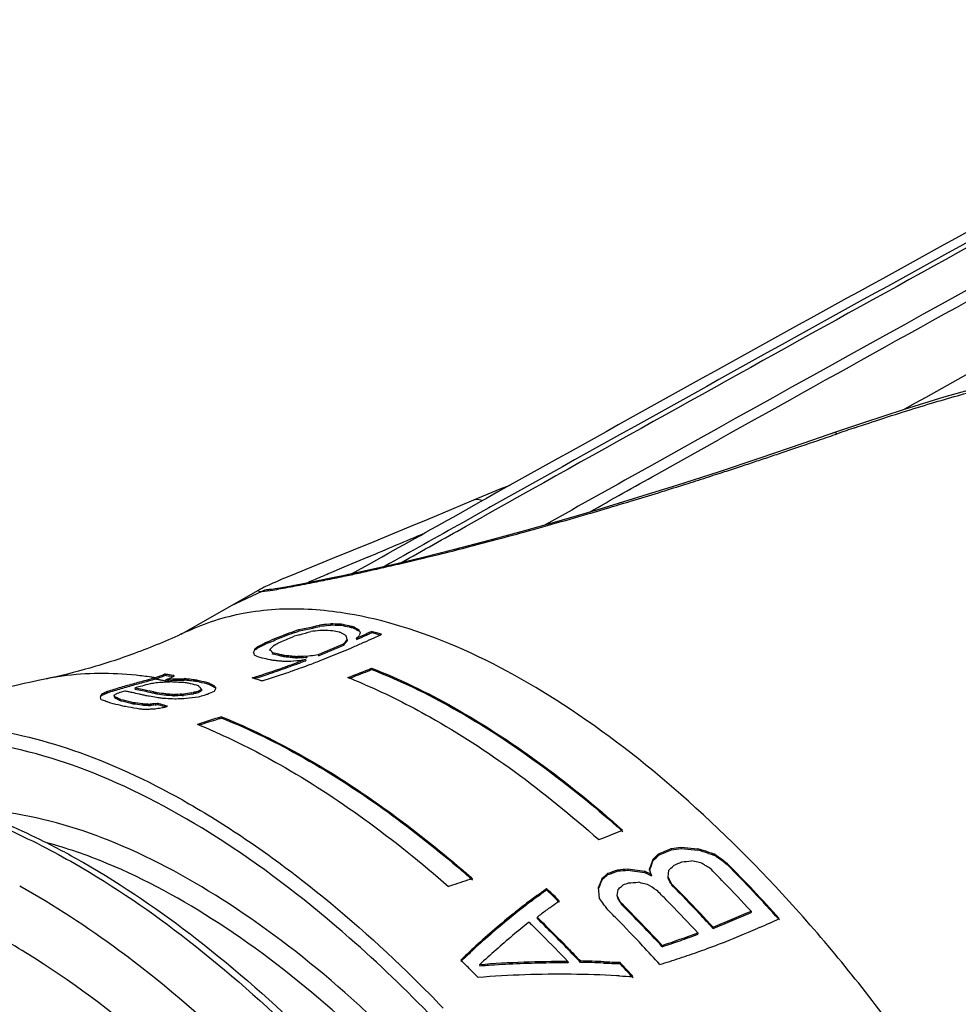
# Model space of a CAD drawing. Units: millimetres. Extents: x 0 to 210, y 0 to 297.
# Drawn here: x 117 to 129, y 148 to 161 of the extents above; entities that cross this region are included whole.
import ezdxf

# ---------------------------------------------------------------- set-up
doc = ezdxf.new("R2010")
doc.units = ezdxf.units.MM
doc.header["$LTSCALE"] = 19.36
doc.layers.get('0').update_dxf_attribs({"linetype": 'CONTINUOUS'})
doc.layers.add('RUNDUNGEN', color=7, linetype='CONTINUOUS')

msp = doc.modelspace()

# ---------------------------------------------------------------- linework, layer by layer
at = {"color": 7, "linetype": 'CONTINUOUS'}
for p, q in [((125.6698, 154.9276), (126.1141, 155.1757)), ((125.6045, 155.0443), (125.2486, 154.8456)), ((125.3141, 154.7287), (125.6698, 154.9276)), ((123.0929, 154.4053), (123.1137, 154.4169)), ((122.76, 154.2193), (122.9858, 154.3454)), ((122.9858, 154.3454), (123.0929, 154.4053)), ((123.1528, 154.2983), (123.0458, 154.2384)), ((123.1735, 154.3099), (123.1528, 154.2983)), ((123.0458, 154.2384), (122.82, 154.112)), ((122.8505, 154.0575), (123.0763, 154.184)), ((121.3824, 153.4478), (121.6365, 153.5903)), ((119.1808, 152.6699), (120.211, 153.2525)), ((120.7464, 152.7375), (120.8795, 152.7661)), ((120.8795, 152.7661), (120.9239, 152.7757)), ((120.9239, 152.7757), (120.9684, 152.7853)), ((120.9254, 152.7583), (120.9699, 152.7679)), ((120.9684, 152.7853), (120.9699, 152.7679)), ((121.0873, 152.7993), (121.1111, 152.8021)), ((121.0887, 152.7821), (121.1126, 152.7848)), ((121.1111, 152.8021), (121.1126, 152.7848)), ((121.2472, 152.7978), (121.2487, 152.7807)), ((121.403, 152.7645), (121.4044, 152.7475)), ((120.5456, 152.6755), (120.5471, 152.658)), ((120.6776, 152.6526), (120.642, 152.6426)), ((120.6759, 152.7192), (120.702, 152.7281)), ((120.6774, 152.7017), (120.7035, 152.7106)), ((120.7134, 152.6627), (120.6776, 152.6526)), ((120.702, 152.7281), (120.7464, 152.7375)), ((120.702, 152.7281), (120.7035, 152.7106)), ((120.7035, 152.7106), (120.7479, 152.7201)), ((120.7479, 152.7201), (120.881, 152.7488)), ((120.8807, 152.7065), (120.857, 152.704)), ((120.881, 152.7488), (120.9254, 152.7583)), ((121.3136, 152.6422), (121.3115, 152.6503)), ((121.4744, 152.7245), (121.4759, 152.7075)), ((121.4831, 152.6598), (121.4809, 152.6525)), ((121.494, 152.6961), (121.4831, 152.6598)), ((121.6373, 152.7053), (121.6388, 152.6885)), ((120.1719, 152.509), (120.1786, 152.5138)), ((120.1786, 152.5138), (120.1801, 152.4963)), ((120.2152, 152.5143), (120.2328, 152.5234)), ((120.2718, 152.562), (120.2839, 152.5684)), ((120.2839, 152.5684), (120.2854, 152.5508)), ((120.3853, 152.526), (120.3732, 152.5189)), ((121.2786, 152.5443), (121.2801, 152.5275)), ((121.3244, 152.6012), (121.3259, 152.5843)), ((121.4483, 152.622), (121.4418, 152.616)), ((121.4418, 152.616), (121.4433, 152.5991)), ((121.5244, 152.5569), (121.5112, 152.551)), ((121.5462, 152.5666), (121.5244, 152.5569)), ((120.1198, 152.4302), (120.1178, 152.4364)), ((120.1353, 152.4771), (120.1388, 152.4852)), ((120.1388, 152.4852), (120.1403, 152.4677)), ((120.1602, 152.4819), (120.1734, 152.4915)), ((120.1734, 152.4915), (120.1801, 152.4963)), ((120.3344, 152.4797), (120.3266, 152.4719)), ((120.3266, 152.4719), (120.3281, 152.4545)), ((120.3647, 152.4271), (120.3661, 152.4098)), ((120.511, 152.3951), (120.5205, 152.3929)), ((120.5205, 152.3929), (120.5219, 152.3757)), ((120.7866, 152.384), (120.8011, 152.3844)), ((120.8011, 152.3844), (120.8026, 152.3675)), ((120.9014, 152.4006), (120.9516, 152.4088)), ((120.9516, 152.4088), (120.9531, 152.3918)), ((120.5074, 152.3184), (120.4933, 152.3187)), ((120.5782, 152.3171), (120.5499, 152.3176)), ((120.5979, 152.3188), (120.5782, 152.3171)), ((120.6764, 152.3256), (120.5979, 152.3188)), ((120.6574, 152.3798), (120.6813, 152.3806)), ((120.6574, 152.3798), (120.6588, 152.3627)), ((120.6588, 152.3627), (120.6828, 152.3636)), ((120.6961, 152.3273), (120.6764, 152.3256)), ((120.7113, 152.3302), (120.6961, 152.3273)), ((120.7871, 152.367), (120.8026, 152.3675)), ((120.7878, 152.3449), (120.7892, 152.3279)), ((118.9566, 152.1492), (118.9688, 152.1541)), ((118.9585, 152.1314), (118.9704, 152.1362)), ((118.9688, 152.1541), (118.9704, 152.1362)), ((121.6401, 152.2311), (121.6416, 152.2145)), ((118.7553, 152.0793), (118.7568, 152.0615)), ((118.8006, 152.0329), (118.7852, 152.0307)), ((118.9068, 152.0452), (118.8773, 152.0434)), ((118.8865, 152.122), (118.8952, 152.1248)), ((118.8873, 152.1038), (118.8968, 152.1069)), ((118.8952, 152.1248), (118.8968, 152.1069)), ((118.9958, 152.0868), (118.984, 152.0821)), ((118.9855, 152.0644), (118.984, 152.0821)), ((119.073, 152.0526), (119.0545, 152.0536)), ((119.0643, 152.1155), (119.0576, 152.1119)), ((119.0606, 152.0919), (119.0762, 152.0939)), ((119.0625, 152.0742), (119.0777, 152.0762)), ((119.0762, 152.0939), (119.1002, 152.0943)), ((119.0762, 152.0939), (119.0777, 152.0762)), ((119.0777, 152.0762), (119.1018, 152.0766)), ((119.1002, 152.0943), (119.1483, 152.0949)), ((119.1018, 152.0766), (119.1498, 152.0773)), ((119.1657, 152.0474), (119.1471, 152.0485)), ((119.1483, 152.0949), (119.1723, 152.0952)), ((119.1498, 152.0773), (119.1738, 152.0776)), ((119.1798, 152.0465), (119.1657, 152.0474)), ((119.1723, 152.0952), (119.1962, 152.0955)), ((119.1738, 152.0776), (119.1978, 152.0779)), ((119.1962, 152.0955), (119.2202, 152.0958)), ((119.1978, 152.0779), (119.2218, 152.0782)), ((119.2202, 152.0958), (119.2218, 152.0782)), ((119.3831, 152.0765), (119.3847, 152.059)), ((119.4095, 152.0004), (119.4068, 152.0036)), ((119.5393, 152.0385), (119.5408, 152.0211)), ((119.6105, 152.0016), (119.612, 151.9843)), ((118.1533, 151.8926), (118.1548, 151.8751)), ((118.2263, 151.9286), (118.2278, 151.911)), ((118.3224, 151.8835), (118.3157, 151.8791)), ((118.3157, 151.8791), (118.3172, 151.8617)), ((118.3722, 151.9104), (118.3557, 151.9052)), ((118.5868, 151.9751), (118.5883, 151.9576)), ((118.8724, 151.9128), (118.8739, 151.8954)), ((119.0096, 151.8959), (119.0111, 151.8786)), ((119.0806, 151.8922), (119.0948, 151.8914)), ((119.0821, 151.8749), (119.0963, 151.8742)), ((119.0948, 151.8914), (119.0963, 151.8742)), ((119.1934, 151.8951), (119.2132, 151.8958)), ((119.1949, 151.8779), (119.2146, 151.8785)), ((119.2132, 151.8958), (119.2146, 151.8785)), ((119.3176, 151.9126), (119.3385, 151.9159)), ((119.3191, 151.8954), (119.34, 151.8986)), ((119.3385, 151.9159), (119.34, 151.8986)), ((119.3937, 151.9308), (119.4047, 151.9337)), ((119.3952, 151.9135), (119.4062, 151.9164)), ((119.4047, 151.9337), (119.4062, 151.9164)), ((119.4382, 151.9544), (119.4448, 151.9585)), ((119.4448, 151.9585), (119.4463, 151.9411)), ((119.6121, 151.9369), (119.6087, 151.9289)), ((119.6264, 151.9819), (119.6296, 151.978)), ((118.1411, 151.8557), (118.1391, 151.8617)), ((118.3346, 151.8578), (118.3361, 151.8404)), ((118.4055, 151.8241), (118.407, 151.8069)), ((118.5617, 151.7859), (118.5632, 151.7688)), ((118.6989, 151.7688), (118.7004, 151.7517)), ((118.7557, 151.7663), (118.7699, 151.7656)), ((118.7572, 151.7492), (118.7714, 151.7485)), ((118.7699, 151.7656), (118.7841, 151.7649)), ((118.7714, 151.7485), (118.7856, 151.7478)), ((118.7841, 151.7649), (118.7856, 151.7478)), ((118.8455, 151.7742), (118.8608, 151.7764)), ((118.8469, 151.7571), (118.8623, 151.7594)), ((118.8608, 151.7764), (118.8761, 151.7787)), ((118.8623, 151.7594), (118.8776, 151.7616)), ((118.8761, 151.7787), (118.8776, 151.7616)), ((119.1199, 151.8333), (119.1002, 151.8325)), ((119.2493, 151.8404), (119.2185, 151.8366)), ((119.4196, 151.8632), (119.4031, 151.8585)), ((118.6598, 151.7014), (118.6456, 151.7021)), ((118.674, 151.7007), (118.6598, 151.7014)), ((118.7505, 151.6989), (118.7308, 151.6978)), ((118.7702, 151.7), (118.7505, 151.6989)), ((118.849, 151.704), (118.8293, 151.7031)), ((118.8643, 151.7063), (118.849, 151.704)), ((118.952, 151.7213), (118.941, 151.7177)), ((119.7042, 151.6047), (119.7056, 151.5879)), ((124.8654, 150.1371), (124.8788, 150.1252)), ((125.5058, 149.906), (125.5073, 149.8893)), ((125.6315, 149.9225), (125.6329, 149.9058)), ((125.6315, 149.9225), (125.8453, 149.9011)), ((125.6329, 149.9058), (125.8467, 149.8843)), ((125.8453, 149.9011), (125.8467, 149.8843)), ((125.9848, 149.8588), (126.0195, 149.8482)), ((125.9862, 149.842), (126.021, 149.8314)), ((126.0195, 149.8482), (126.0543, 149.8376)), ((125.2403, 149.6819), (125.2721, 149.77)), ((125.2496, 149.6871), (125.2655, 149.7312)), ((125.2655, 149.7312), (125.2735, 149.7533)), ((125.2721, 149.77), (125.2735, 149.7533)), ((125.3424, 149.8367), (125.3439, 149.82)), ((125.8865, 149.7213), (125.7656, 149.7472)), ((125.9059, 149.71), (125.8865, 149.7213)), ((126.021, 149.8314), (126.0557, 149.8208)), ((126.0543, 149.8376), (126.0557, 149.8208)), ((126.1976, 149.7349), (126.2261, 149.7142)), ((126.199, 149.7181), (126.2276, 149.6973)), ((126.2261, 149.7142), (126.2276, 149.6973)), ((124.8181, 149.6322), (124.8196, 149.6154)), ((124.9443, 149.6423), (124.9458, 149.6255)), ((124.9443, 149.6423), (125.1588, 149.6125)), ((124.9458, 149.6255), (125.1603, 149.5957)), ((125.1588, 149.6125), (125.1603, 149.5957)), ((125.1603, 149.5957), (125.1898, 149.582)), ((125.2244, 149.638), (125.2403, 149.6819)), ((125.2282, 149.627), (125.2244, 149.638)), ((125.2258, 149.6212), (125.2496, 149.6871)), ((125.2472, 149.5715), (125.2282, 149.627)), ((125.4715, 149.6228), (125.4666, 149.5822)), ((125.5418, 149.6904), (125.53, 149.6791)), ((122.9339, 149.5064), (122.9429, 149.4986)), ((124.6091, 149.4874), (124.6172, 149.508)), ((124.6157, 149.5249), (124.6172, 149.508)), ((124.6172, 149.508), (124.629, 149.518)), ((124.6867, 149.5852), (124.6881, 149.5684)), ((125.0984, 149.4649), (125.0782, 149.4699)), ((125.1186, 149.4599), (125.0984, 149.4649)), ((125.1898, 149.582), (125.2339, 149.5615)), ((125.2325, 149.5784), (125.2472, 149.5715)), ((125.2339, 149.5615), (125.2486, 149.5546)), ((125.2472, 149.5715), (125.2486, 149.5546)), ((125.4666, 149.5822), (125.4617, 149.5417)), ((125.4617, 149.5417), (125.4631, 149.5248)), ((125.4617, 149.5417), (125.4786, 149.5098)), ((125.4631, 149.5248), (125.4716, 149.5088)), ((126.083, 149.5721), (126.092, 149.563)), ((123.8948, 149.3893), (123.8963, 149.3722)), ((124.5796, 149.2625), (124.5673, 149.4017)), ((124.8153, 149.3763), (124.8085, 149.3252)), ((125.1388, 149.4549), (125.1186, 149.4599)), ((125.1995, 149.4398), (125.1388, 149.4549)), ((125.5055, 149.4449), (125.514, 149.4288)), ((125.5125, 149.4458), (125.514, 149.4288)), ((124.0355, 149.241), (124.0533, 149.224)), ((124.0433, 149.2493), (124.0612, 149.2323)), ((124.0533, 149.224), (124.0627, 149.2151)), ((124.8085, 149.3252), (124.8051, 149.2997)), ((124.8051, 149.2997), (124.8066, 149.2826)), ((124.8051, 149.2997), (124.822, 149.2686)), ((124.8066, 149.2826), (124.815, 149.2671)), ((124.8557, 149.2063), (124.8572, 149.1892)), ((125.3758, 149.3095), (125.385, 149.3002)), ((124.8488, 149.2048), (124.8572, 149.1892)), ((126.5346, 149.0982), (126.5361, 149.0809)), ((123.6706, 148.9542), (123.6915, 148.9338)), ((123.775, 149.0192), (123.7765, 149.002)), ((124.7249, 149.076), (124.7342, 149.0667)), ((126.8912, 148.994), (126.9006, 148.9836)), ((123.6915, 148.9338), (123.7009, 148.9247)), ((126.0442, 148.8928), (126.0457, 148.8755)), ((126.6429, 148.8858), (126.6225, 148.8769)), ((125.8475, 148.8174), (125.849, 148.8)), ((125.3872, 148.6564), (125.3887, 148.6389)), ((122.7915, 148.4489), (122.7991, 148.4561)), ((124.1729, 148.4469), (124.1744, 148.4294)), ((124.2527, 148.5231), (124.2622, 148.5132)), ((124.2606, 148.5307), (124.2701, 148.5208)), ((124.3332, 148.4546), (124.3347, 148.4371)), ((123.0326, 148.4061), (123.0341, 148.389)), ((124.843, 148.438), (124.8445, 148.4203)), ((124.8384, 148.2626), (124.8038, 148.2644)), ((124.9852, 148.2671), (125.0037, 148.2468)), ((125.0037, 148.2468), (125.0132, 148.2362))]:
    msp.add_line(p, q, dxfattribs=at)
at = {"color": 9, "linetype": 'CONTINUOUS'}
for p, q in [((118.8648, 152.0849), (118.8399, 152.0886)), ((118.8894, 152.0812), (118.8648, 152.0849)), ((118.9855, 152.0644), (118.9616, 152.0688))]:
    msp.add_line(p, q, dxfattribs=at)
at = {"color": 7, "linetype": 'CONTINUOUS'}
for centre, radius, start, end in [((652.9507, -788.7543), 1080.9999, 118.5723811, 119.167241), ((658.6523, -797.1556), 1090.2905, 118.5625796, 119.0934455), ((601.3228, -701.9168), 980.8116, 118.5168975, 119.1806378), ((616.2752, -726.1043), 1009.0355, 118.6072249, 119.2605917), ((602.7088, -702.5177), 981.8898, 118.5712184, 119.2341558), ((619.6588, -730.2913), 1013.8583, 118.6618052, 119.1633425), ((123.9546, 128.02), 24.9447, 96.6006, 96.87557), ((123.9583, 128.1085), 24.8398, 96.63369, 96.90982), ((120.9072, 144.1294), 8.6751, 87.90397, 88.65317), ((120.9158, 144.1366), 8.6505, 87.94542, 88.69669), ((120.9044, 144.0519), 8.7526, 87.75533, 87.90442), ((120.9131, 144.0592), 8.7279, 87.79637, 87.94587), ((120.2398, 147.7004), 5.196, 77.65261, 78.81986), ((120.2487, 147.6982), 5.1799, 77.69874, 78.86932), ((120.2159, 147.5898), 5.3092, 77.3681, 77.65575), ((120.2058, 147.5449), 5.3552, 77.0821, 77.3681), ((119.6132, 149.4893), 3.7323, 60.92954, 61.34603), ((115.7824, 163.9447), 12.2346, 292.24884, 292.69091), ((115.7652, 163.968), 12.2794, 292.47776, 292.69815), ((115.8844, 163.9594), 12.2762, 291.97599, 292.80161), ((115.7482, 164.0266), 12.3233, 292.69064, 292.91054), ((115.7424, 164.0226), 12.3385, 292.69815, 292.91778), ((115.0918, 169.1517), 17.3554, 288.31518, 288.7689), ((115.0805, 169.1575), 17.3815, 288.33098, 288.78405), ((114.3589, 175.0441), 23.266, 285.85025, 286.21812), ((123.5697, 127.2446), 25.6035, 95.76054, 96.02854), ((120.6815, 143.966), 8.7586, 87.76864, 87.91691), ((120.6784, 143.8884), 8.8363, 87.03054, 87.76819), ((120.0503, 147.5223), 5.3029, 77.21825, 78.18387), ((120.0334, 147.4473), 5.3798, 77.03842, 77.21925), ((119.4891, 149.4515), 3.6815, 61.39132, 61.60145), ((119.4565, 149.3918), 3.7495, 60.76721, 61.39045), ((119.4166, 149.3203), 3.8314, 60.5644, 60.76911), ((119.3978, 149.2869), 3.8697, 60.36101, 60.5644), ((104.2618, 148.1427), 17.6354, 14.6439, 14.78182), ((120.225, 147.5877), 5.2929, 77.41343, 77.70189), ((120.2149, 147.5429), 5.3389, 77.12662, 77.41343), ((119.6338, 149.5006), 3.6983, 61.18589, 61.39557), ((119.6068, 149.4515), 3.7544, 60.77013, 61.18537), ((119.5859, 149.44), 3.7887, 60.72385, 60.93006), ((119.5516, 149.379), 3.8587, 60.1114, 60.723), ((119.5635, 149.3742), 3.843, 60.15602, 60.76979), ((116.0235, 164.729), 13.2697, 294.09972, 294.87283), ((116.0361, 164.6842), 13.2396, 294.10519, 294.72476), ((111.9516, 162.8227), 13.9371, 312.95345, 313.13681), ((117.1626, 149.7328), 5.248, 34.37775, 34.75345), ((115.9861, 164.793), 13.3593, 294.72406, 294.878), ((115.9731, 164.838), 13.3897, 294.87235, 295.02611), ((115.9659, 164.8366), 13.4073, 294.878, 295.03156), ((120.0572, 146.9694), 5.9496, 73.28869, 74.59768), ((120.0709, 146.9822), 5.9178, 73.55429, 74.63656), ((116.0843, 164.8279), 13.4228, 294.61023, 295.05138), ((113.6328, 161.5702), 11.1743, 305.60697, 305.81642), ((115.6146, 161.4486), 10.033, 297.05826, 297.39672), ((115.6166, 161.4305), 10.0322, 297.05698, 297.28259), ((115.585, 161.5057), 10.0973, 297.39669, 297.65575), ((115.5763, 161.5085), 10.12, 297.39507, 297.73103), ((115.8593, 163.7551), 12.0299, 291.57972, 291.80345), ((115.8427, 163.7781), 12.0743, 291.58885, 292.03497), ((115.8377, 163.8091), 12.0881, 291.80345, 292.02639), ((106.5126, 166.2117), 19.4836, 315.18669, 315.34902), ((115.8158, 163.8631), 12.1464, 292.02639, 292.24857), ((115.7989, 163.8863), 12.191, 292.03497, 292.47803), ((115.1766, 161.3221), 10.2226, 300.63268, 301.0265), ((115.926, 163.8567), 12.1654, 291.80937, 291.97548), ((116.2589, 164.1909), 12.6823, 291.71685, 293.31626), ((116.2518, 164.1896), 12.7, 291.72666, 293.32393), ((103.5243, 166.8825), 22.8211, 321.07605, 321.25928), ((103.4118, 166.9641), 22.9716, 321.06365, 321.24563), ((116.2527, 164.4529), 13.0118, 293.16799, 293.83692), ((116.153, 164.6778), 13.2578, 294.00384, 294.61056), ((131.2263, 147.6886), 12.0805, 156.64813, 156.85815), ((113.1487, 150.2006), 7.3189, 17.47932, 17.73665), ((118.8811, 149.5414), 3.1183, 64.96902, 66.39637), ((113.6282, 161.566), 11.1886, 305.59288, 305.71831), ((118.0277, 150.4817), 3.0407, 39.96247, 40.88208), ((117.9258, 150.3961), 3.1738, 39.78561, 39.96517), ((117.9446, 150.3901), 3.1533, 39.82934, 40.00986), ((119.3063, 147.2375), 5.2964, 77.61394, 78.47311), ((119.3154, 147.2353), 5.2801, 77.65985, 78.52146), ((119.2885, 147.1562), 5.3796, 77.33139, 77.61495), ((119.2977, 147.1541), 5.3632, 77.37651, 77.66087), ((119.2784, 147.1113), 5.4257, 77.04944, 77.33139), ((119.2877, 147.1092), 5.4092, 77.09377, 77.37651), ((119.2699, 147.0742), 5.4637, 76.87018, 77.04955), ((119.2803, 147.0768), 5.4425, 76.97044, 77.09393), ((119.6804, 142.8986), 9.5314, 84.53114, 84.94376), ((119.6732, 142.8233), 9.607, 84.25747, 84.53121), ((119.6684, 142.7747), 9.6558, 84.12116, 84.25759), ((121.6809, 123.1045), 29.2932, 91.74957, 91.95554), ((113.1916, 199.9614), 48.1816, 279.08702, 279.20777), ((116.4283, 164.0346), 12.5581, 291.33709, 292.60076), ((116.3248, 164.2845), 12.8286, 292.59827, 293.16774), ((119.1391, 147.2013), 5.2735, 78.10169, 78.38865), ((119.1122, 147.076), 5.4017, 76.9683, 78.09685), ((119.0924, 146.9897), 5.4902, 76.83076, 76.97009), ((119.0871, 146.9668), 5.5137, 76.69113, 76.83076), ((119.4645, 142.7868), 9.5872, 84.52586, 84.66256), ((119.4598, 142.7385), 9.6358, 84.25323, 84.52574), ((119.4533, 142.6738), 9.7008, 83.98189, 84.25323), ((116.5734, 163.3721), 11.8051, 289.13072, 289.7233), ((119.4482, 142.6251), 9.7497, 83.84678, 83.98201), ((119.275, 147.054), 5.4659, 76.81276, 76.97041), ((120.1925, 134.1937), 18.1275, 88.87028, 89.00455), ((119.6905, 142.9073), 9.5049, 84.56801, 84.98173), ((116.5207, 163.5192), 11.9613, 289.72328, 290.3104), ((116.5137, 163.5181), 11.9791, 289.73593, 290.32221), ((119.6834, 142.832), 9.5805, 84.29362, 84.56809), ((119.6785, 142.7835), 9.6293, 84.15695, 84.29373), ((116.4868, 163.6113), 12.0595, 290.30981, 290.45729), ((116.4787, 163.6129), 12.0803, 290.32162, 290.49071), ((121.693, 123.2138), 29.1672, 91.77993, 91.9849), ((116.459, 163.6854), 12.1386, 290.45761, 290.89196), ((116.4509, 163.687), 12.1594, 290.49098, 290.9029), ((115.4959, 179.7262), 27.888, 280.77845, 280.93837), ((116.5963, 163.5993), 12.0915, 290.04501, 290.55394), ((116.5348, 163.7629), 12.2662, 290.55461, 291.33511), ((115.9011, 159.7478), 8.19, 291.44372, 291.90551), ((115.8939, 159.7499), 8.2117, 291.44927, 291.91284), ((118.2681, 147.3135), 4.8911, 81.50879, 81.76261), ((118.2767, 147.3105), 4.8753, 81.56582, 81.82039), ((118.2535, 147.2182), 4.9875, 80.50392, 81.5053), ((118.2623, 147.2154), 4.9715, 80.55795, 81.56231), ((114.9087, 159.8559), 8.7854, 298.23015, 298.47966), ((118.2412, 147.144), 5.0627, 80.25705, 80.5051), ((116.665, 163.1063), 11.5239, 287.32717, 289.13401), ((116.6834, 163.0266), 11.4591, 287.48373, 288.54846), ((116.7781, 163.0807), 11.542, 287.39068, 289.04979), ((116.617, 163.2254), 11.6688, 288.54705, 289.14423), ((116.5664, 163.3711), 11.8229, 289.14424, 289.73595), ((116.6927, 163.3311), 11.8065, 289.04504, 289.4314), ((116.6479, 163.4578), 11.9409, 289.43183, 290.04525), ((116.8619, 163.9178), 12.6258, 290.73588, 292.23774), ((116.8595, 163.904), 12.6298, 290.84257, 291.99768), ((116.7936, 164.0678), 12.8064, 291.99652, 292.24447), ((120.3635, 137.9244), 14.4666, 101.72124, 113.21424), ((121.3857, 141.855), 10.5573, 105.91128, 106.40983), ((121.3518, 141.9737), 10.4339, 105.40883, 105.91128), ((121.343, 141.9763), 10.4115, 105.38351, 105.88699), ((121.3194, 142.0913), 10.3119, 104.9025, 105.40884), ((121.3106, 142.094), 10.2895, 104.87612, 105.38352), ((121.5082, 141.9236), 10.4675, 105.2656, 105.82918), ((121.2882, 142.2086), 10.1906, 104.39214, 104.9025), ((121.2795, 142.2112), 10.1682, 104.36469, 104.87612), ((121.486, 142.0046), 10.3835, 105.07644, 105.26526), ((120.9361, 145.5416), 6.8918, 107.80802, 108.44767), ((120.9316, 145.526), 6.8879, 107.80007, 108.40596), ((120.9901, 136.3743), 15.8109, 97.67924, 97.96006), ((120.9023, 145.6173), 6.792, 107.67728, 107.79975), ((120.9176, 145.5991), 6.8315, 107.67904, 107.80764), ((116.231, 160.2833), 8.6, 287.65901, 287.99092), ((116.2356, 160.2881), 8.5856, 287.67927, 287.98447), ((119.8507, 136.6198), 15.4543, 93.28206, 93.5013), ((119.852, 136.5955), 15.4786, 92.95346, 93.28204), ((116.1, 175.0131), 23.1116, 277.16843, 277.35984), ((116.0746, 175.1114), 23.2301, 277.19852, 277.38984), ((116.1123, 159.2885), 7.7575, 291.82082, 292.31361), ((118.5054, 141.2221), 10.8454, 86.80421, 87.00019), ((118.5031, 141.1799), 10.8876, 86.60874, 86.80421), ((118.2671, 137.3097), 14.7651, 86.18075, 86.45605), ((118.2853, 143.4975), 8.649, 83.43294, 83.79404), ((118.296, 143.5042), 8.6238, 83.47575, 83.83784), ((117.9873, 146.5589), 5.6267, 76.75448, 77.02549), ((118.273, 143.392), 8.7552, 82.89517, 83.43239), ((118.2839, 143.3988), 8.7299, 82.93651, 83.4752), ((117.9564, 146.4293), 5.7599, 75.68372, 76.75002), ((118.264, 143.3189), 8.8289, 82.71737, 82.89552), ((118.2749, 143.3257), 8.8036, 82.75822, 82.93685), ((117.9308, 146.3284), 5.864, 75.42158, 75.68523), ((118.1106, 146.5135), 5.7067, 75.77214, 77.11486), ((118.1202, 146.5116), 5.6897, 75.81278, 77.15917), ((116.942, 149.8816), 3.2525, 40.27993, 40.6522), ((118.0813, 146.3975), 5.8264, 75.50882, 75.77404), ((118.091, 146.3957), 5.8092, 75.54875, 75.81469), ((117.9121, 148.8123), 3.6133, 63.0242, 63.23441), ((117.922, 148.8058), 3.5998, 63.06504, 63.27594), ((117.8665, 148.7235), 3.7131, 62.19509, 63.02018), ((117.8766, 148.7171), 3.6995, 62.23323, 63.061), ((117.8302, 148.6544), 3.7912, 61.99272, 62.19644), ((116.7667, 149.6803), 3.6709, 38.9873, 39.22337), ((118.3927, 146.1467), 6.1976, 72.98789, 74.03767), ((118.3613, 146.0435), 6.3055, 72.78134, 72.98913), ((118.6004, 145.1339), 7.4918, 66.76511, 68.61452), ((120.1382, 150.9663), 2.1904, 155.12932, 155.87184), ((120.0608, 151.0021), 2.1051, 154.97524, 155.12731), ((120.8123, 146.5808), 5.9402, 116.46071, 116.59208), ((120.7847, 146.6125), 5.8831, 116.02341, 116.55261), ((120.7789, 146.6483), 5.8649, 115.93174, 116.46191), ((120.7556, 146.6717), 5.8172, 115.88938, 116.02267), ((120.7539, 146.6995), 5.8079, 115.79801, 115.93134), ((120.7442, 146.6953), 5.791, 115.75571, 115.88938), ((121.4388, 141.6754), 10.7446, 106.41126, 107.39682), ((121.4483, 141.618), 10.785, 106.88223, 107.37412), ((116.8404, 150.5496), 1.986, 41.34214, 42.02561), ((121.4119, 141.738), 10.6596, 106.38655, 106.88223), ((120.6213, 148.3871), 4.1845, 122.99832, 123.32564), ((120.5943, 148.4287), 4.1349, 122.77801, 122.998), ((121.6284, 141.5145), 10.8939, 106.93771, 107.39166), ((121.3767, 141.8577), 10.5349, 105.88699, 106.38656), ((117.4378, 146.6477), 5.385, 78.603, 79.1153), ((117.4218, 146.5684), 5.4659, 78.0958, 78.603), ((117.3961, 146.4474), 5.5896, 77.09451, 78.09394), ((121.5481, 141.7828), 10.6138, 106.01506, 106.20116), ((117.5768, 146.6767), 5.3938, 78.18245, 79.20739), ((117.5859, 146.6744), 5.3774, 78.22883, 79.25662), ((121.5354, 141.8274), 10.5675, 105.82843, 106.01506), ((117.3679, 146.3234), 5.7168, 76.60414, 77.09639), ((117.5312, 146.4616), 5.6137, 76.68174, 78.17747), ((117.5525, 146.5142), 5.5411, 77.22141, 78.22887), ((117.3479, 146.2394), 5.8032, 76.11676, 76.60414), ((117.5401, 143.8889), 8.0738, 81.22484, 81.45066), ((117.5247, 146.3906), 5.6678, 76.72713, 77.22331), ((117.5007, 146.3309), 5.748, 76.4508, 76.68533), ((117.5049, 146.3068), 5.7539, 76.23589, 76.72713), ((117.4904, 146.2884), 5.7916, 76.19539, 76.45077), ((117.8068, 142.7019), 9.2723, 82.68944, 83.40105), ((117.8152, 142.7054), 9.2508, 82.7152, 83.42839), ((117.7969, 142.6236), 9.3512, 82.54825, 82.68986), ((117.8052, 142.6271), 9.3297, 82.57369, 82.71561), ((118.401, 139.4266), 12.4841, 87.07527, 87.2057), ((118.4073, 139.434), 12.4593, 87.09142, 87.22211), ((118.3991, 139.3893), 12.5214, 86.87997, 87.07522), ((118.4054, 139.3966), 12.4966, 86.89574, 87.09137), ((119.7413, 135.999), 15.9055, 91.97397, 92.32936), ((119.743, 136.0087), 15.8787, 91.97811, 92.3341), ((121.6515, 137.1122), 14.9833, 98.96119, 99.36584), ((121.6461, 137.1194), 14.9581, 98.94975, 99.35508), ((122.1266, 141.6929), 10.5964, 104.94603, 105.25505), ((122.1181, 141.6952), 10.5749, 104.92144, 105.23106), ((121.5256, 148.5403), 4.0017, 121.44272, 122.00577), ((121.5166, 148.533), 3.9877, 121.389, 121.95376), ((122.3075, 141.5241), 10.7349, 105.14804, 105.60583), ((117.7282, 150.5478), 2.222, 40.13819, 40.28157), ((117.6962, 150.5209), 2.2637, 39.85453, 40.13775), ((117.6455, 150.4786), 2.3297, 39.43717, 39.85425), ((121.4938, 148.5703), 3.9439, 121.27488, 121.38857), ((122.1664, 145.4468), 6.9684, 112.31558, 112.47609), ((122.1293, 145.5369), 6.8711, 111.52145, 112.31477), ((117.8403, 148.6481), 3.7774, 62.03021, 62.23459), ((116.7987, 149.6856), 3.633, 39.09236, 39.25104), ((137.253, 144.4244), 19.1739, 156.7995, 156.9328), ((116.714, 149.6377), 3.7387, 38.83173, 38.9874), ((114.4563, 150.6619), 3.8733, 17.46888, 17.95114), ((116.9255, 148.2852), 3.7456, 69.90657, 70.9011), ((116.8967, 148.2063), 3.8296, 69.58136, 69.90823), ((116.8804, 148.1625), 3.8763, 69.25712, 69.58136), ((116.8637, 148.1183), 3.9235, 68.93548, 69.25712), ((116.9483, 146.0513), 5.8798, 75.66637, 76.97054), ((116.8541, 150.5398), 1.9718, 41.40923, 42.09651), ((116.7979, 150.5121), 2.0427, 41.20904, 41.34345), ((116.8118, 150.5024), 2.0283, 41.2754, 41.41055), ((117.0485, 149.0569), 3.0821, 64.36778, 65.33757), ((117.0585, 149.0498), 3.0692, 64.42845, 65.40171), ((117.0142, 148.9849), 3.1619, 64.13252, 64.37087), ((117.0243, 148.9779), 3.1488, 64.19236, 64.43156), ((117, 148.9556), 3.1943, 63.89578, 64.13252), ((117.0102, 148.9487), 3.1812, 63.95478, 64.19236), ((116.9187, 145.9349), 5.9998, 75.41048, 75.66817), ((117.0932, 146.1212), 5.852, 75.7308, 77.04064), ((117.1027, 146.1193), 5.8352, 75.7699, 77.0832), ((117.0638, 146.0051), 5.9718, 75.4738, 75.73261), ((117.0734, 146.0033), 5.9549, 75.51224, 75.77172), ((117.4692, 142.459), 9.3907, 82.61648, 83.31933), ((117.4775, 142.4625), 9.3694, 82.64142, 83.3458), ((117.4591, 142.3807), 9.4696, 82.47701, 82.61688), ((117.4674, 142.3842), 9.4483, 82.50165, 82.64182), ((118.1628, 139.2086), 12.5716, 87.29672, 87.55565), ((118.1689, 139.2158), 12.5471, 87.31274, 87.57217), ((117.5267, 143.8027), 8.161, 80.55145, 81.22429), ((121.2605, 135.5556), 16.3974, 98.46944, 98.68624), ((121.2571, 135.5641), 16.3714, 98.46571, 98.68285), ((117.5098, 143.6999), 8.2652, 80.33033, 80.55265), ((117.0879, 145.6349), 6.3987, 72.9575, 73.77143), ((117.0979, 145.6335), 6.3813, 72.98974, 73.80571), ((117.5016, 143.6522), 8.3136, 80.10887, 80.33033), ((118.299, 139.292), 12.5661, 86.99359, 87.12311), ((118.2975, 139.264), 12.5941, 86.86425, 86.99359), ((117.0564, 145.5317), 6.5066, 72.75797, 72.9592), ((117.0435, 145.49), 6.5503, 72.55764, 72.75797), ((118.2936, 139.1943), 12.664, 86.34845, 86.8639), ((119.7059, 135.8282), 16.0158, 91.74394, 92.09699), ((121.2231, 135.7901), 16.1712, 96.46212, 97.01079), ((117.125, 143.9585), 7.8915, 80.21725, 80.48085), ((117.1042, 143.8388), 8.013, 79.17145, 80.21599), ((117.0743, 143.6801), 8.1745, 78.91766, 79.17514), ((118.0501, 139.0015), 12.7145, 86.93075, 87.1871), ((119.6366, 135.6292), 16.0941, 92.87521, 93.08584), ((121.3145, 135.409), 16.4805, 98.28051, 98.55008), ((122.5017, 140.8783), 11.4092, 107.83709, 108.127), ((117.0665, 145.5303), 6.4891, 72.78973, 72.99145), ((123.1084, 140.5686), 11.5491, 107.14298, 108.75831), ((116.394, 144.0752), 8.0122, 66.21785, 68.00734), ((123.1046, 140.5567), 11.5429, 107.39336, 108.63419), ((123.0524, 140.7224), 11.3692, 107.12, 107.392), ((114.4066, 138.3572), 15.7528, 48.39958, 48.94605), ((120.1081, 161.8055), 12.6012, 290.98448, 292.23965), ((120.1742, 161.6337), 12.4171, 290.7299, 290.98323), ((120.3752, 161.7736), 12.9292, 292.59357, 293.38006), ((120.3677, 161.7731), 12.9476, 292.60248, 293.38789), ((122.8471, 170.702), 20.9653, 277.28558, 277.63196), ((122.8435, 170.7257), 21.006, 277.28524, 277.63095), ((114.2997, 111.5264), 40.0739, 73.04689, 73.25533), ((114.3407, 111.6745), 39.9047, 73.03219, 73.24153), ((115.2966, 160.3736), 14.5583, 313.25154, 313.63309), ((115.2716, 160.379), 14.5926, 313.26772, 313.64846), ((120.5909, 161.5212), 12.8249, 292.70804, 293.18366), ((123.1785, 170.4998), 20.9132, 276.75896, 277.10608), ((115.7656, 135.3207), 17.7932, 54.44665, 54.67347), ((115.7772, 135.328), 17.7676, 54.4279, 54.65512), ((115.7082, 135.2405), 17.8918, 54.10762, 54.44649), ((115.7198, 135.2479), 17.8661, 54.0883, 54.42775), ((113.1313, 136.6917), 18.4678, 43.33231, 44.84117), ((112.2214, 137.301), 16.2397, 48.72708, 49.33632), ((112.1898, 137.2777), 16.2898, 48.69838, 49.30591), ((120.7227, 160.8865), 11.9763, 289.32878, 289.99654), ((120.7153, 160.8861), 11.9948, 289.34239, 290.00916), ((123.2451, 170.1554), 20.5833, 274.38288, 274.73535), ((123.242, 170.181), 20.626, 274.38652, 274.73826), ((114.7499, 127.0765), 24.8237, 65.02133, 65.20874), ((115.3022, 160.258), 14.7147, 313.71707, 314.03344), ((115.9211, 132.6832), 19.7385, 59.48141, 59.61193), ((115.9094, 132.6632), 19.7616, 59.28585, 59.48141), ((113.2746, 136.9256), 17.9997, 44.63536, 44.99787), ((113.142, 136.6925), 18.4488, 43.31155, 44.82265), ((126.3533, 138.4559), 11.5738, 107.14521, 108.48702), ((73.6621, 169.4764), 54.7205, 338.47792, 338.61658), ((73.4062, 169.5435), 54.9908, 338.49484, 338.60979), ((116.6597, 158.9542), 12.3373, 310.15628, 310.58872), ((116.6266, 158.9709), 12.3853, 310.2499, 310.60928), ((120.9312, 160.6476), 11.8872, 289.43323, 289.76951), ((123.5732, 169.9936), 20.5789, 273.84129, 274.19388), ((100.3348, 136.1549), 28.4638, 27.83376, 27.9795), ((100.2612, 136.1263), 28.5488, 27.81056, 27.95593), ((113.0876, 136.7412), 18.2623, 44.19568, 44.59486), ((112.6479, 136.3166), 18.8735, 42.62723, 44.18936), ((126.4119, 138.2798), 11.7594, 108.48557, 108.75139), ((117.7909, 157.4383), 10.1162, 306.29513, 307.12267), ((117.8082, 157.4388), 10.0916, 306.27871, 307.09444), ((112.0088, 136.6284), 17.439, 46.3625, 47.03309), ((112.0261, 136.635), 17.4109, 46.38841, 47.01793), ((116.7533, 158.7683), 12.3776, 310.64255, 310.78657), ((116.6511, 158.8866), 12.5339, 310.78687, 311.0729), ((114.7598, 132.038), 20.2931, 58.65579, 59.0397), ((112.5523, 136.5589), 18.0837, 44.83687, 45.10555), ((112.4738, 136.3784), 18.4598, 43.4825, 45.06304), ((112.4846, 136.379), 18.4407, 43.46202, 45.04487), ((112.5383, 136.1321), 19.2832, 41.86395, 43.33261), ((112.5551, 136.139), 19.2556, 41.88202, 43.31196), ((128.8522, 142.3926), 8.5727, 126.27906, 127.44627), ((128.8364, 142.3948), 8.5469, 126.2785, 127.37197), ((118.0425, 157.2447), 10.0212, 306.22345, 306.9126), ((107.6154, 136.9297), 20.9733, 35.52021, 36.01666), ((100.5843, 136.1045), 27.575, 28.36448, 28.5117), ((100.5134, 136.0763), 27.6576, 28.34186, 28.48871), ((111.5147, 135.7802), 18.9273, 42.86707, 45.1821), ((112.3659, 136.3738), 18.3464, 44.30991, 44.7953), ((129.1523, 142.0018), 9.0654, 127.4503, 128.98334), ((129.135, 142.0053), 9.0376, 127.37736, 128.98306), ((129.0796, 142.1037), 8.7156, 126.32534, 127.25622), ((128.9417, 142.2901), 8.4838, 126.08364, 126.32086), ((118.15, 157.0982), 9.8395, 306.08353, 306.22259), ((111.7818, 136.1534), 18.2899, 44.95452, 45.12752), ((111.5256, 135.781), 18.908, 42.84576, 45.16413), ((111.9058, 135.9275), 18.9874, 42.75511, 44.30389), ((111.9445, 135.8739), 19.191, 42.71777, 43.48785), ((121.4825, 160.4715), 12.4449, 291.50334, 293.95121), ((121.4763, 160.4681), 12.4607, 291.51257, 293.95743), ((129.9004, 141.094), 10.2417, 129.04173, 132.70278), ((129.8901, 141.0885), 10.2254, 129.04059, 132.70032), ((129.1887, 141.96), 8.8961, 127.25472, 127.4845), ((111.0745, 135.9146), 18.2491, 45.48659, 45.89722), ((111.0856, 135.9149), 18.2299, 45.46932, 45.88054), ((111.6624, 136.0344), 18.4584, 44.6285, 44.91329), ((111.2989, 135.6774), 18.9679, 43.15743, 44.62465), ((111.9554, 135.875), 19.1716, 42.69619, 43.46739), ((121.553, 160.5408), 12.718, 293.59176, 294.8571), ((110.7629, 135.6778), 18.5168, 45.07662, 45.67605), ((110.7334, 135.5687), 18.735, 44.27291, 45.48421), ((110.8053, 135.6307), 18.6291, 44.65733, 45.46787), ((121.7661, 160.0471), 12.1803, 290.9929, 293.49751), ((110.2919, 135.2077), 19.1822, 43.64421, 45.07181), ((110.4267, 135.2566), 19.1614, 43.81694, 44.65729), ((121.8063, 159.635), 11.5478, 288.06468, 290.48444), ((121.8527, 159.478), 11.4013, 288.06772, 289.28888), ((121.7662, 159.725), 11.663, 289.28886, 290.4911), ((130.5928, 140.3361), 11.2683, 132.67614, 133.82428), ((130.5716, 140.3422), 11.236, 132.67324, 133.76876), ((110.3106, 135.1541), 19.3271, 43.79772, 44.27785), ((110.7077, 135.1204), 19.7801, 42.21252, 43.1629), ((122.0557, 159.276), 11.3564, 288.26741, 289.63952), ((121.9903, 159.4611), 11.5528, 289.63643, 289.92787), ((121.9346, 159.6138), 11.7153, 289.92966, 290.98282), ((109.4202, 134.9001), 19.0468, 44.94288, 45.41656), ((124.0957, 134.6716), 13.7755, 89.67884, 94.42603), ((110.1368, 134.9777), 19.5636, 43.47048, 43.77837), ((110.1162, 134.9676), 19.5965, 43.49063, 43.75789), ((124.0951, 135.4314), 13.0255, 87.61924, 88.95274), ((125.4826, 168.7932), 20.3652, 267.61799, 268.20016), ((122.1554, 158.9738), 11.0383, 286.8659, 288.26745), ((109.2699, 134.75), 19.2592, 44.77774, 44.94316), ((124.1177, 134.198), 14.2323, 93.59251, 94.36686), ((124.0922, 134.679), 13.7507, 90.44155, 93.61206), ((124.0878, 135.0469), 13.3827, 89.62943, 90.43486), ((124.09, 135.4337), 13.0057, 87.6178, 88.92192), ((125.4843, 168.8238), 20.4136, 267.60322, 268.20407), ((110.21, 134.85), 19.9689, 42.58876, 42.87943), ((110.2274, 134.8571), 19.9404, 42.6075, 42.85824), ((110.0985, 134.7387), 20.1154, 42.26322, 42.60711), ((110.0629, 134.7149), 20.1687, 42.16707, 42.58844), ((109.2075, 134.688), 19.3472, 44.63005, 44.77769), ((109.1354, 134.6169), 19.4485, 44.47427, 44.63004), ((125.9517, 169.165), 20.932, 266.95138, 267.42625)]:
    msp.add_arc(centre, radius, start, end, dxfattribs=at)
at = {"color": 9, "linetype": 'CONTINUOUS'}
for centre, radius, start, end in [((118.1113, 147.4039), 4.7606, 81.76994, 84.09261), ((118.0863, 147.2243), 4.9419, 81.19254, 81.7806)]:
    msp.add_arc(centre, radius, start, end, dxfattribs=at)
at = {"color": 7, "linetype": 'CONTINUOUS'}
for points in [[(125.2486, 154.8456), (124.7916, 154.5903), (124.3348, 154.3347), (123.8782, 154.0788)], [(124.4489, 154.2444), (124.7372, 154.406), (125.0256, 154.5674), (125.3141, 154.7287)], [(121.6365, 153.5903), (122.0109, 153.8002), (122.3854, 154.0099), (122.76, 154.2193)], [(122.82, 154.112), (122.4824, 153.9228), (122.1449, 153.7335), (121.8075, 153.5439)], [(122.027, 153.5953), (122.3014, 153.7495), (122.5759, 153.9036), (122.8505, 154.0575)]]:
    msp.add_open_spline(points, degree=3, dxfattribs=at)
for points, knots in [([(120.8191, 152.9891), (120.5398, 153.0028), (120.0041, 152.9747), (119.4891, 152.8114), (119.2583, 152.7035)], [0, 0, 0, 0, 0.5235799, 1, 1, 1, 1]), ([(130.8476, 143.399), (130.5235, 144.1007), (129.8074, 145.4701), (128.5588, 147.3893), (127.1739, 149.1179), (125.7048, 150.5914), (124.2053, 151.756), (122.7272, 152.5697), (121.5845, 152.9193), (120.9597, 152.9822), (120.8191, 152.9891)], [0, 0, 0, 0, 0.1609527, 0.3211879, 0.4760725, 0.6213457, 0.7534807, 0.8701435, 0.9708508, 1, 1, 1, 1]), ([(119.258, 152.7042), (119.0492, 152.6061), (118.6365, 152.4322), (118.0226, 152.2295), (117.6191, 152.1297), (117.4246, 152.0893)], [0, 0, 0, 0, 0.3571547, 0.6924351, 1, 1, 1, 1]), ([(121.6401, 152.2311), (122.0047, 152.0889), (122.7471, 151.7276), (123.8294, 151.0211), (124.5278, 150.4527), (124.8774, 150.1417)], [0, 0, 0, 0, 0.3033468, 0.6373674, 1, 1, 1, 1]), ([(121.6416, 152.2145), (122.0062, 152.0725), (122.7485, 151.7114), (123.7839, 151.0356), (124.442, 150.5069), (124.7526, 150.2363)], [0, 0, 0, 0, 0.3170673, 0.6662573, 1, 1, 1, 1]), ([(121.5559, 152.018), (121.8417, 151.8954), (122.5066, 151.5612), (123.5213, 150.899), (124.2198, 150.331), (124.5694, 150.0205)], [0, 0, 0, 0, 0.2570906, 0.6133614, 1, 1, 1, 1]), ([(114.6613, 151.2193), (114.8825, 151.3138), (115.5026, 151.4991), (116.612, 151.5101), (117.9525, 151.1656), (119.1072, 150.6093), (119.8029, 150.1704), (120.0532, 149.9996)], [0, 0, 0, 0, 0.1249964, 0.3338187, 0.57094, 0.8418667, 1, 1, 1, 1]), ([(119.7042, 151.6047), (120.0687, 151.4581), (120.8099, 151.0924), (121.8437, 150.4183), (122.5013, 149.895), (122.8111, 149.6287)], [0, 0, 0, 0, 0.318905, 0.6684725, 1, 1, 1, 1]), ([(119.7056, 151.5879), (120.0702, 151.4415), (120.8114, 151.0759), (121.8419, 150.4039), (122.4966, 149.8833), (122.8035, 149.6196)], [0, 0, 0, 0, 0.3198802, 0.6705735, 1, 1, 1, 1]), ([(119.625, 151.407), (119.9085, 151.2821), (120.57, 150.9451), (121.582, 150.2852), (122.2815, 149.7221), (122.6317, 149.415)], [0, 0, 0, 0, 0.2568039, 0.613849, 1, 1, 1, 1]), ([(112.858, 150.2999), (113.1838, 150.4842), (113.9388, 150.749), (115.2011, 150.7631), (116.3793, 150.4641), (117.1126, 150.1465), (117.4119, 149.9973)], [0, 0, 0, 0, 0.2370116, 0.4952941, 0.7885102, 1, 1, 1, 1]), ([(117.4119, 149.9973), (117.5843, 149.9115), (118.2739, 149.5409), (119.4545, 148.7316), (120.5204, 147.7873), (121.1061, 147.196), (121.2354, 147.0618)], [0, 0, 0, 0, 0.1191894, 0.4843593, 0.8844989, 1, 1, 1, 1]), ([(120.0532, 149.9996), (120.2857, 149.8409), (121.0326, 149.2939), (121.8602, 148.5603), (122.4394, 147.9759), (122.5639, 147.8469)], [0, 0, 0, 0, 0.254881, 0.8376002, 1, 1, 1, 1]), ([(117.0995, 149.4254), (117.5443, 149.1771), (118.5248, 148.5317), (119.6544, 147.5688), (120.3429, 146.882), (120.5576, 146.6577)], [0, 0, 0, 0, 0.3437159, 0.7903768, 1, 1, 1, 1]), ([(123.6706, 148.9542), (123.5988, 148.8976), (123.4552, 148.781), (123.2425, 148.5982), (123.1025, 148.4711), (123.0326, 148.4061)], [0, 0, 0, 0, 0.3259805, 0.6593303, 1, 1, 1, 1]), ([(119.7683, 146.4761), (119.5144, 146.7285), (118.7682, 147.4279), (117.7342, 148.231), (116.9203, 148.7202), (116.671, 148.8554)], [0, 0, 0, 0, 0.2741588, 0.7829797, 1, 1, 1, 1]), ([(124.8038, 148.2644), (124.6078, 148.2752), (124.2125, 148.2878), (123.6151, 148.2803), (123.2145, 148.2578), (123.0131, 148.2422)], [0, 0, 0, 0, 0.3285458, 0.6619294, 1, 1, 1, 1])]:
    msp.add_open_spline(points, degree=3, knots=knots, dxfattribs=at)
at = {"color": 9, "linetype": 'CONTINUOUS'}
for points, knots in [([(118.6013, 152.1392), (118.2851, 152.1719), (117.888, 152.172), (117.4989, 152.1045), (117.4246, 152.089)], [0, 0, 0, 0, 0.8078856, 1, 1, 1, 1]), ([(118.9616, 152.0688), (118.9535, 152.0702), (118.9295, 152.0746), (118.9054, 152.0787), (118.8894, 152.0812)], [0, 0, 0, 0, 0.3331471, 1, 1, 1, 1]), ([(122.434, 147.7201), (122.0884, 148.0779), (121.2378, 148.894), (119.8292, 149.9879), (118.2451, 150.86), (116.7327, 151.3228), (115.5379, 151.3392), (114.9004, 151.1569), (114.7068, 151.0806)], [0, 0, 0, 0, 0.1684857, 0.3989566, 0.6024407, 0.7780952, 0.9299809, 1, 1, 1, 1]), ([(113.3265, 150.5151), (113.4988, 150.5778), (114.0681, 150.7324), (115.1244, 150.7429), (116.3142, 150.4371), (117.0628, 150.106), (117.3836, 149.9418)], [0, 0, 0, 0, 0.1302121, 0.4171874, 0.7430527, 1, 1, 1, 1]), ([(121.9093, 147.48), (121.709, 147.675), (121.0441, 148.2913), (119.888, 149.1892), (118.4286, 149.9927), (117.2727, 150.3463), (116.6259, 150.4054), (116.4582, 150.41)], [0, 0, 0, 0, 0.1328087, 0.4306675, 0.6936487, 0.920663, 1, 1, 1, 1]), ([(121.72, 147.2778), (121.5279, 147.4645), (120.8789, 148.0653), (119.7479, 148.9436), (118.4829, 149.64), (117.704, 149.9119), (117.4358, 149.9832)], [0, 0, 0, 0, 0.157132, 0.518475, 0.8375067, 1, 1, 1, 1]), ([(117.3836, 149.9418), (117.5277, 149.8681), (118.1865, 149.5095), (119.3402, 148.7172), (120.4224, 147.7579), (121.0238, 147.1484), (121.1686, 146.9971)], [0, 0, 0, 0, 0.100706, 0.4666297, 0.8695533, 1, 1, 1, 1])]:
    msp.add_open_spline(points, degree=3, knots=knots, dxfattribs=at)
at = {"layer": 'RUNDUNGEN', "color": 7, "linetype": 'CONTINUOUS'}
for p, q in [((127.6361, 155.2771), (127.204, 155.1279)), ((123.4211, 154.5873), (123.2945, 154.5383)), ((123.2945, 154.5383), (122.9559, 154.3988)), ((122.9559, 154.3988), (122.6701, 154.2785)), ((122.6701, 154.2785), (122.3631, 154.1498)), ((122.1434, 154.0583), (121.9332, 153.9712)), ((122.3631, 154.1498), (122.1434, 154.0583)), ((121.9332, 153.9712), (121.668, 153.862)), ((121.668, 153.862), (121.1363, 153.6447)), ((123.1517, 153.8764), (122.7095, 153.7604)), ((121.1363, 153.6447), (120.6655, 153.4529)), ((120.5517, 153.4061), (120.483, 153.3773)), ((120.6655, 153.4529), (120.5517, 153.4061)), ((121.2901, 153.4267), (121.1121, 153.3898)), ((121.34, 153.4373), (121.2901, 153.4267)), ((121.5234, 153.4773), (121.34, 153.4373)), ((120.483, 153.3773), (120.4202, 153.3506)), ((120.5335, 153.2772), (120.4577, 153.264)), ((120.6247, 153.2942), (120.5335, 153.2772)), ((120.7977, 153.3274), (120.6247, 153.2942)), ((120.6378, 153.2966), (120.6375, 153.2966)), ((120.2111, 153.2525), (120.2109, 153.2524)), ((120.2167, 153.2556), (120.2112, 153.2526)), ((120.3047, 153.243), (120.3021, 153.2429)), ((120.3075, 153.2431), (120.3047, 153.243)), ((120.3186, 153.244), (120.3075, 153.2431))]:
    msp.add_line(p, q, dxfattribs=at)
at = {"layer": 'RUNDUNGEN', "color": 9, "linetype": 'CONTINUOUS'}
for p, q in [((127.6212, 155.2454), (127.6442, 155.2533)), ((121.5923, 153.6644), (121.2798, 153.5323)), ((121.2798, 153.5323), (121.09, 153.4518)), ((121.3399, 153.4373), (121.3082, 153.4223)), ((120.6375, 153.2966), (120.592, 153.2798)), ((120.2221, 153.2204), (119.8262, 153.0349))]:
    msp.add_line(p, q, dxfattribs=at)
at = {"layer": 'RUNDUNGEN', "color": 7, "linetype": 'CONTINUOUS'}
for points in [[(134.378, 155.8839), (134.1007, 156.0287), (133.7868, 156.1478), (133.4403, 156.2375), (133.0664, 156.2966), (132.6701, 156.325), (132.256, 156.3245), (131.8278, 156.2993), (131.3868, 156.2519), (130.9357, 156.1829), (130.4744, 156.0939), (130.0025, 155.9874), (129.5186, 155.8642), (129.0219, 155.7246), (128.5113, 155.5686)], [(128.5113, 155.5686), (127.9847, 155.3966), (127.6361, 155.2771)], [(127.204, 155.1279), (126.6502, 154.9398), (126.1111, 154.7606), (125.5851, 154.5909)], [(125.5851, 154.5909), (125.0718, 154.4306), (124.5715, 154.2789), (124.0843, 154.1357), (123.6106, 154.0017), (123.1517, 153.8764)], [(122.7095, 153.7604), (122.2879, 153.6557), (121.8911, 153.5614), (121.5234, 153.4773)], [(120.3637, 153.3259), (120.3379, 153.3145), (120.3139, 153.3035), (120.2915, 153.2932), (120.2708, 153.2833), (120.2515, 153.2739), (120.2337, 153.2648), (120.2167, 153.2556)], [(120.4202, 153.3506), (120.3911, 153.338), (120.3637, 153.3259)], [(121.1121, 153.3898), (120.9477, 153.3568), (120.7977, 153.3274)], [(120.4577, 153.264), (120.397, 153.2542), (120.3498, 153.2475), (120.3186, 153.244)]]:
    msp.add_lwpolyline(points, dxfattribs=at)
at = {"layer": 'RUNDUNGEN', "color": 9, "linetype": 'CONTINUOUS'}
for centre, radius, start, end in [((139.4238, 121.1935), 36.0393, 108.68891, 109.07802), ((90.9761, 261.6391), 112.5277, 288.878953, 289.005219), ((27.8298, 376.282), 241.5574, 292.839956, 293.029892), ((136.747, 116.4953), 40.1363, 112.9605, 113.27395), ((116.1964, 177.5998), 24.712, 281.38589, 281.9382), ((116.5811, 175.7377), 22.8106, 281.96023, 282.18611), ((115.8677, 179.0261), 26.1755, 282.19321, 282.63825), ((118.6529, 163.4674), 10.3705, 280.07796, 280.7774), ((112.9673, 193.5067), 40.9431, 280.73279, 280.90329), ((111.6611, 200.2966), 47.8576, 280.90128, 281.06597), ((126.907, 139.3816), 15.2243, 113.28778, 113.64106), ((113.2687, 192.1333), 39.5374, 281.05026, 281.38725), ((118.2849, 165.5341), 12.4697, 279.59989, 280.08114)]:
    msp.add_arc(centre, radius, start, end, dxfattribs=at)
for points, knots in [([(127.8758, 155.3325), (127.9489, 155.3573), (128.1561, 155.4266), (128.4848, 155.5328), (128.8518, 155.6458), (129.1884, 155.7439), (129.499, 155.8293), (129.7849, 155.9032), (130.0489, 155.9673), (130.2992, 156.0242), (130.5496, 156.0772), (130.8149, 156.1285), (131.1036, 156.1776), (131.4058, 156.2202), (131.6988, 156.252), (131.9645, 156.2727), (132.2023, 156.2843), (132.4239, 156.2884), (132.6442, 156.2849), (132.8756, 156.2718), (133.125, 156.2451), (133.3936, 156.1994), (133.6808, 156.1279), (133.9834, 156.0196), (134.2939, 155.8626), (134.4893, 155.7205), (134.5822, 155.6377)], [0, 0, 0, 0, 0.0332334, 0.0940487, 0.1486853, 0.1985656, 0.2449483, 0.2873722, 0.3256934, 0.3618652, 0.3978753, 0.4358923, 0.478176, 0.523898, 0.5672548, 0.6050532, 0.6385881, 0.6697268, 0.7004578, 0.733426, 0.769461, 0.8083698, 0.8506611, 0.8967093, 0.946428, 1, 1, 1, 1]), ([(121.5947, 153.4848), (121.6317, 153.4931), (121.7507, 153.52), (121.9631, 153.5689), (122.2441, 153.6348), (122.5614, 153.7116), (122.9164, 153.8017), (123.3099, 153.9059), (123.7433, 154.024), (124.195, 154.1515), (124.6325, 154.2797), (125.0255, 154.3979), (125.3713, 154.5039), (125.6772, 154.5996), (125.9474, 154.6858), (126.1839, 154.7624), (126.3934, 154.831), (126.5865, 154.8949), (126.7738, 154.9574), (126.9652, 155.0217), (127.17, 155.091), (127.312, 155.1394), (127.3867, 155.1649)], [0, 0, 0, 0, 0.0188329, 0.060681, 0.108339, 0.1623465, 0.2230157, 0.2904306, 0.3647096, 0.446371, 0.5237844, 0.5913749, 0.6503975, 0.7036442, 0.7507348, 0.7913776, 0.8272723, 0.8603556, 0.8925049, 0.9254368, 0.9607453, 1, 1, 1, 1]), ([(123.0665, 154.3889), (123.0419, 154.4022), (123.0033, 154.4129), (122.9657, 154.4026), (122.956, 154.3985)], [0, 0, 0, 0, 0.7281877, 1, 1, 1, 1]), ([(120.2113, 153.2517), (120.2077, 153.2497), (120.1954, 153.2434), (120.1741, 153.234), (120.1947, 153.2132), (120.2108, 153.2197), (120.2221, 153.2204)], [0, 0, 0, 0, 0.1400695, 0.4441924, 0.5836849, 1, 1, 1, 1])]:
    msp.add_open_spline(points, degree=3, knots=knots, dxfattribs=at)
for points in [[(127.6131, 155.2691), (127.6219, 155.2708), (127.6357, 155.2613), (127.6433, 155.253)], [(120.3047, 153.2429), (120.2759, 153.2415), (120.2473, 153.2337), (120.2221, 153.2204)], [(120.2221, 153.2204), (120.2699, 153.2233), (120.3172, 153.231), (120.3644, 153.239)]]:
    msp.add_open_spline(points, degree=3, dxfattribs=at)

doc.saveas('drawing.dxf')
